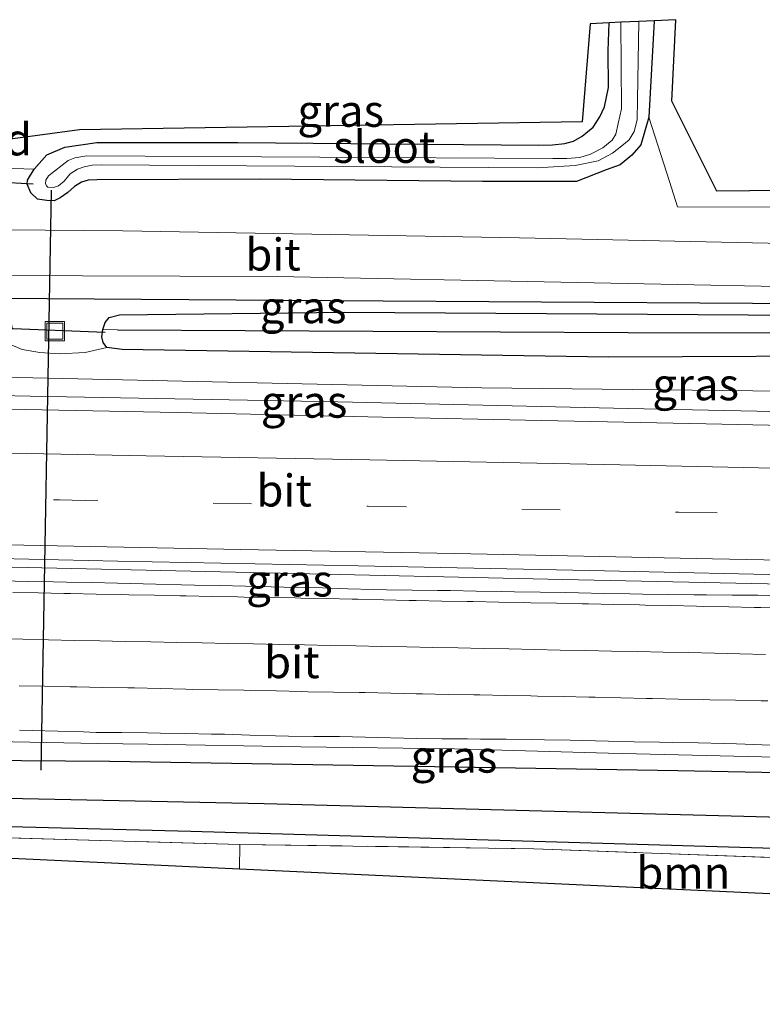
# Model space of a CAD drawing. Units: metres. Extents: x 170331 to 180000, y 381248 to 387501.
# Drawn here: x 175144 to 175202, y 381596 to 381673 of the extents above; entities that cross this region are included whole.
import ezdxf
from ezdxf.enums import TextEntityAlignment as Align

# ---------------------------------------------------------------- set-up
doc = ezdxf.new("R2010")
doc.units = ezdxf.units.M
doc.linetypes.add('IE-TERREINAFSCHEIDING', pattern=[10, 8, -2])
doc.linetypes.add('VW-3-9_STREEP', pattern=[12, 3, -9])
doc.layers.get('0').update_dxf_attribs({"lineweight": 25})
for name, color, linetype, lineweight in [('B-ME-BV-GELEIDECONSTRUCTIE-GELEIDERAIL-L-B1', 213, 'BV-GELEIDERAIL', 18), ('B-ME-GR-BOMENRIJ-L-B1', 10, 'Continuous', 25), ('B-ME-GR-BOOM-GV-B6', 93, 'Continuous', 18), ('B-ME-GW-INSTEEKWATERGANG-L-B1', 10, 'Continuous', 25), ('B-ME-GW-KRUINLIJN-L-B1', 93, 'Continuous', 18), ('B-ME-GW-TEENLIJN-L-B1', 93, 'Continuous', 18), ('B-ME-GW-WATERGANG-GREPPEL-L-B1', 10, 'Continuous', 25), ('B-ME-IE-GRASLAND-GV-B6', 93, 'Continuous', 18), ('B-ME-IE-GRONDWERKLIJN-GROND_INGERICHT-GV-B6', 253, 'Continuous', 18), ('B-ME-IE-HULPGEOMETRIE-L-B1', 53, 'Continuous', 18), ('B-ME-IE-INRICHTINGSELEMENT-S-B1', 253, 'Continuous', 18), ('B-ME-IE-TERREINAFSCHEIDING-RASTERHEKWERK-L-B1', 8, 'IE-TERREINAFSCHEIDING', 18), ('B-ME-KG-KADASTRAAL-OPNAMEDTMGRENS-L-B1', 10, 'Continuous', 25), ('B-ME-KW-DUIKER-L-B1', 10, 'Continuous', 25), ('B-ME-OG-WATER-GV-B6', 153, 'Continuous', 18), ('B-ME-VH-VERH_SOORT-BITUMEN-GV-B6', 8, 'IE-TERREINAFSCHEIDING-NATUURLIJK-HOUTWAL', 18), ('B-ME-VW-MARKERING-39STREEP-015-L-B1', 255, 'VW-3-9_STREEP', 18), ('B-ME-VW-MARKERING-STREEP-015-L-B1', 7, 'Continuous', 18)]:
    doc.layers.add(name, color=color, linetype=linetype, lineweight=lineweight)
doc.styles.add('NLCS-ISO', font='NLCS-ISO.TTF')
doc.linetypes.add('BV-GELEIDERAIL', pattern='A,10,-3,[108,NLCS.SHX,S=1,R=0,X=0,Y=0],-3', length=16)
doc.linetypes.add('IE-TERREINAFSCHEIDING-NATUURLIJK-HOUTWAL', pattern='A,7,-1.5,[67,NLCS.SHX,S=0.75,R=45,X=0,Y=0],-1.5,7,-1.5,[70,NLCS.SHX,S=0.75,R=0,X=0,Y=0],-1.5', length=20)

# ---------------------------------------------------------------- blocks, each defined once
blk = doc.blocks.new('put')
for p, q in [((0.75, 0.75), (-0.75, 0.75)), ((-0.75, 0.75), (-0.75, -0.75)), ((0.75, -0.75), (0.75, 0.75)), ((-0.75, -0.75), (0.75, -0.75))]:
    blk.add_line(p, q)
blk.add_lwpolyline([(-0.625, 0.625), (0.625, 0.625), (0.625, -0.625), (-0.625, -0.625)], close=True)

msp = doc.modelspace()

# ---------------------------------------------------------------- linework, layer by layer
at = {"layer": 'B-ME-BV-GELEIDECONSTRUCTIE-GELEIDERAIL-L-B1'}
for points in [[(175330.578, 381639.11, 25.6), (175307.925, 381639.627, 25.368), (175283.935, 381640.339, 25.05), (175259.943, 381640.942, 24.765), (175237.318, 381641.444, 24.555), (175214.621, 381641.9, 24.377), (175191.987, 381642.382, 24.206), (175169.311, 381642.895, 24.035), (175145.303, 381643.341, 23.898), (175121.301, 381643.849, 23.737), (175097.288, 381644.281, 23.696), (175073.311, 381644.71, 23.673), (175050.67, 381645.178, 23.664), (175029.359, 381645.58, 23.627), (175004.02, 381646.089, 23.622), (174983.036, 381646.557, 23.627)], [(175347.167, 381625.303, 26.166), (175309.75, 381626.226, 25.662), (175248.318, 381627.712, 24.812), (175186.895, 381629.014, 24.412), (175140.36, 381630.047, 24.212), (175094.971, 381630.996, 24.087), (175032.312, 381632.09, 23.912), (174983.928, 381633.052, 23.837)], [(175082.636, 381617.561, 23.703), (175094.564, 381617.293, 23.712), (175106.58, 381617.018, 23.74), (175118.577, 381616.823, 23.772), (175130.609, 381616.568, 23.804), (175142.591, 381616.352, 23.856), (175150.568, 381616.209, 23.9), (175154.482, 381616.156, 23.927), (175166.416, 381615.925, 24.04), (175178.42, 381615.781, 24.138), (175190.448, 381615.432, 24.161), (175202.426, 381615.166, 24.24), (175214.413, 381614.95, 24.331), (175226.433, 381614.708, 24.443), (175238.395, 381614.462, 24.519), (175250.414, 381614.256, 24.635), (175262.366, 381613.944, 24.75), (175266.38, 381613.835, 24.773), (175280.499, 381613.8, 24.149), (175301.773, 381613.319, 24.468), (175325.707, 381612.736, 24.759), (175345.706, 381612.285, 25.148), (175353.697, 381612.0435, 25.2151)]]:
    msp.add_polyline3d(points, dxfattribs=at)
at = {"layer": 'B-ME-GR-BOMENRIJ-L-B1'}
msp.add_polyline3d([(175067.331, 381652.087, 21.84), (175090.835, 381651.381, 21.84), (175128.138, 381651.092, 21.79), (175168.734, 381650.808, 21.79), (175201.707, 381650.59, 22.09), (175234.738, 381650.208, 22.09), (175244.377, 381650.117, 22.09), (175286.066, 381650.495, 22.09), (175311.676, 381650.271, 22.19), (175349.701, 381650.458, 22.24)], dxfattribs=at)
at = {"layer": 'B-ME-GR-BOOM-GV-B6'}
msp.add_polyline3d([(175161.634, 381606.388, 22.642), (175161.658, 381608.312, 22.614), (175184.628, 381607.978, 22.614), (175215.144, 381606.858, 22.714), (175230.487, 381606.099, 23.012), (175230.444, 381603.182, 23.012), (175161.634, 381606.388, 22.642)], dxfattribs=at)
at = {"layer": 'B-ME-GW-INSTEEKWATERGANG-L-B1'}
for points in [[(175194.014, 381672.664, 21.665), (175193.594, 381665.133, 21.665), (175192.974, 381662.967, 21.665), (175192.278, 381662.169, 21.615), (175191.354, 381661.405, 21.64), (175190.282, 381661.024, 21.64), (175187.95, 381660.116, 21.64), (175180.603, 381660.091, 21.565), (175163.22, 381660.275, 21.59), (175150.51, 381660.239, 21.59), (175149.817, 381660.201, 21.615), (175149.292, 381660.045, 21.64), (175148.755, 381659.713, 21.64), (175148.225, 381659.257, 21.64), (175147.645, 381658.822, 21.64), (175147.168, 381658.591, 21.64), (175146.603, 381658.615, 21.64), (175145.868, 381658.723, 21.64), (175145.338, 381659.222, 21.64), (175145.069, 381659.896, 21.64), (175145.093, 381660.213, 21.64), (175145.615, 381661.06, 21.54), (175146.601, 381662.19, 21.315), (175148.007, 381662.777, 21.39), (175150.495, 381663.16, 21.39), (175161.52, 381663.144, 21.39), (175185.007, 381662.935, 21.39), (175186.089, 381662.961, 21.49), (175187.052, 381663.067, 21.49), (175187.722, 381663.266, 21.49), (175188.405, 381663.658, 21.54), (175189.252, 381664.338, 21.54), (175189.79, 381665.148, 21.54), (175190.131, 381665.937, 21.418), (175190.455, 381667.453, 21.419), (175190.436, 381670.322, 21.515), (175190.512, 381672.498, 21.515)], [(175350.167, 381646.17, 22.672), (175324.354, 381646.516, 22.522), (175255.431, 381646.18, 22.322), (175213.544, 381646.471, 22.222), (175190.442, 381646.386, 22.272), (175152.47, 381646.973, 21.872), (175151.278, 381647.131, 21.872), (175150.988, 381647.524, 21.872), (175150.879, 381647.957, 21.872), (175150.958, 381648.553, 21.872), (175151.157, 381649.087, 21.872), (175151.468, 381649.471, 21.872), (175152.262, 381649.678, 21.872), (175169.834, 381649.887, 21.672), (175225.024, 381649.518, 21.922), (175350.258, 381650.04, 22.472)], [(175095.715, 381611.062, 22.806), (175049.802, 381612.777, 22.539), (175048.951, 381612.794, 22.539), (175048.277, 381613.028, 22.564), (175047.907, 381613.331, 22.564), (175047.578, 381613.863, 22.564), (175047.463, 381614.493, 22.564), (175047.38, 381615.237, 22.564), (175047.492, 381615.827, 22.564), (175047.803, 381616.288, 22.564), (175048.69, 381616.453, 22.764), (175051.046, 381616.833, 22.789), (175080.755, 381616.025, 22.764), (175113.543, 381615.106, 22.789), (175151.516, 381614.819, 22.989), (175195.861, 381614.085, 23.289), (175247.075, 381613.075, 23.789), (175277.823, 381612.224, 23.84), (175285.943, 381611.854, 23.89), (175291.926, 381609.624, 23.14)], [(175367.66, 381598.865, 23.509), (175337.526, 381601.882, 23.014), (175306.903, 381603.574, 22.739), (175258.54, 381605.756, 22.939), (175210.558, 381607.795, 22.814), (175157.839, 381609.33, 22.614), (175117.433, 381610.373, 22.689), (175100.49, 381610.884, 22.664)]]:
    msp.add_polyline3d(points, dxfattribs=at)
at = {"layer": 'B-ME-GW-KRUINLIJN-L-B1'}
msp.add_polyline3d([(175327.331, 381639.78, 24.701), (175309.072, 381641.321, 24.447), (175253.839, 381642.561, 23.622), (175211.125, 381643.638, 23.322), (175180.551, 381643.98, 23.147), (175143.164, 381644.825, 22.797), (175110.287, 381645.867, 22.572), (175072.537, 381646.579, 22.597)], dxfattribs=at)
at = {"layer": 'B-ME-GW-TEENLIJN-L-B1'}
msp.add_polyline3d([(175143.621, 381647.425, 22.247), (175144.658, 381646.97, 22.271), (175146.057, 381646.743, 22.271), (175147.572, 381646.649, 22.271), (175149.597, 381646.748, 22.271), (175151.278, 381647.131, 21.872)], dxfattribs=at)
at = {"layer": 'B-ME-GW-WATERGANG-GREPPEL-L-B1'}
for points in [[(175152.106, 381648.521, 21.097), (175191.999, 381648.306, 21.397), (175226.787, 381648.22, 21.447), (175257.351, 381647.737, 21.472), (175291.053, 381648.049, 21.472), (175333.503, 381647.947, 21.472), (175350.39, 381647.994, 21.472)], [(175116.994, 381612.461, 21.189), (175163.575, 381611.502, 20.989), (175204.95, 381610.413, 21.039), (175248.022, 381608.342, 21.039), (175299.816, 381606.067, 21.039), (175329.201, 381604.472, 21.139), (175332.74, 381604.192, 21.139), (175367.734, 381601.499, 21.214)]]:
    msp.add_polyline3d(points, dxfattribs=at)
at = {"layer": 'B-ME-IE-GRASLAND-GV-B6'}
for points in [[(175194.014, 381672.664, 21.665), (175193.594, 381665.133, 21.665), (175192.974, 381662.967, 21.665), (175192.278, 381662.169, 21.615), (175191.354, 381661.405, 21.64), (175190.282, 381661.024, 21.64), (175187.95, 381660.116, 21.64), (175180.603, 381660.091, 21.565), (175163.22, 381660.275, 21.59), (175150.51, 381660.239, 21.59), (175149.817, 381660.201, 21.615), (175149.292, 381660.045, 21.64), (175148.755, 381659.713, 21.64), (175148.225, 381659.257, 21.64), (175147.645, 381658.822, 21.64), (175147.168, 381658.591, 21.64), (175146.603, 381658.615, 21.64), (175145.868, 381658.723, 21.64), (175145.338, 381659.222, 21.64), (175145.069, 381659.896, 21.64), (175145.093, 381660.213, 21.64), (175145.615, 381661.06, 21.54), (175146.601, 381662.19, 21.315), (175148.007, 381662.777, 21.39), (175150.495, 381663.16, 21.39), (175161.52, 381663.144, 21.39), (175185.007, 381662.935, 21.39), (175186.089, 381662.961, 21.49), (175187.052, 381663.067, 21.49), (175187.722, 381663.266, 21.49), (175188.405, 381663.658, 21.54), (175189.252, 381664.338, 21.54), (175189.79, 381665.148, 21.54), (175190.131, 381665.937, 21.418), (175190.455, 381667.453, 21.419), (175190.436, 381670.322, 21.515), (175190.512, 381672.498, 21.515), (175191.416, 381672.541, 20.74), (175191.463, 381665.769, 20.74), (175191.221, 381664.636, 20.74), (175191.035, 381663.8, 20.74), (175190.752, 381663.326, 20.74), (175190.019, 381662.743, 20.74), (175189.061, 381662.229, 20.74), (175188.21, 381661.973, 20.74), (175187.197, 381661.906, 20.74), (175186.099, 381661.899, 20.74), (175149.727, 381662.102, 20.74), (175148.778, 381661.96, 20.74), (175148.266, 381661.732, 20.74), (175146.727, 381660.536, 20.74), (175146.507, 381660.198, 20.74), (175146.489, 381659.951, 20.74), (175146.564, 381659.769, 20.74), (175146.662, 381659.655, 20.74), (175147.102, 381659.623, 20.74), (175147.501, 381659.753, 20.74), (175147.936, 381660.128, 20.74), (175148.421, 381660.712, 20.74), (175148.979, 381661.078, 20.74), (175149.505, 381661.251, 20.74), (175150.134, 381661.382, 20.74), (175150.843, 381661.4, 20.74), (175184.877, 381661.175, 20.74), (175187.863, 381661.344, 20.74), (175189.66, 381661.707, 20.74), (175190.766, 381662.316, 20.74), (175191.498, 381662.881, 20.74), (175192.064, 381663.353, 20.74), (175192.449, 381664.015, 20.74), (175192.693, 381664.917, 20.74), (175192.72, 381666.49, 20.74), (175192.813, 381672.607, 20.712), (175194.014, 381672.664, 21.665)], [(175136.665, 381661.365, 21.44), (175145.615, 381661.06, 21.54), (175145.093, 381660.213, 21.64), (175145.069, 381659.896, 21.64), (175145.338, 381659.222, 21.64), (175145.868, 381658.723, 21.64), (175146.603, 381658.615, 21.64), (175147.168, 381658.591, 21.64), (175147.645, 381658.822, 21.64), (175148.225, 381659.257, 21.64), (175148.755, 381659.713, 21.64), (175149.292, 381660.045, 21.64), (175149.817, 381660.201, 21.615), (175150.51, 381660.239, 21.59), (175163.22, 381660.275, 21.59), (175180.603, 381660.091, 21.565), (175187.95, 381660.116, 21.64), (175190.282, 381661.024, 21.64), (175191.354, 381661.405, 21.64), (175192.278, 381662.169, 21.615), (175192.974, 381662.967, 21.665), (175193.594, 381665.133, 21.665), (175195.223, 381660.111, 22.04), (175195.856, 381658.135, 22.115), (175237.181, 381657.999, 22.104)], [(175347.404, 381655.378, 22.36), (175297.252, 381654.963, 22.385), (175250.653, 381654.566, 22.385), (175216.272, 381654.994, 22.21), (175183.511, 381655.708, 22.01), (175152.538, 381656.24, 21.61), (175104.046, 381656.667, 21.685), (175093.596, 381656.685, 21.715), (175091.072, 381657.487, 21.715), (175089.91, 381658.05, 21.715), (175088.684, 381658.937, 21.715), (175087.587, 381659.903, 21.715), (175087.075, 381660.401, 21.715), (175086.008, 381661.771, 21.715)], [(175083.011, 381653.269, 21.81), (175111.997, 381652.985, 21.81), (175149.386, 381652.741, 21.835), (175164.584, 381652.687, 21.885), (175211.489, 381651.742, 21.885), (175258.529, 381651.245, 21.885), (175292.149, 381651.508, 21.91), (175347.782, 381651.899, 22.385), (175350.258, 381650.04, 22.472)], [(175350.258, 381650.04, 22.472), (175225.024, 381649.518, 21.922), (175169.834, 381649.887, 21.672), (175152.262, 381649.678, 21.872), (175151.468, 381649.471, 21.872), (175151.157, 381649.087, 21.872), (175150.958, 381648.553, 21.872), (175150.879, 381647.957, 21.872), (175150.988, 381647.524, 21.872), (175151.278, 381647.131, 21.872), (175149.597, 381646.748, 22.271), (175147.572, 381646.649, 22.271), (175146.057, 381646.743, 22.271), (175144.658, 381646.97, 22.271), (175143.621, 381647.425, 22.247), (175143.879, 381648.705, 22.122), (175143.714, 381649.574, 22.072), (175143.272, 381649.843, 21.972), (175142.839, 381649.829, 21.872), (175139.737, 381649.848, 21.847), (175082.205, 381650.453, 21.872)], [(175350.39, 381647.994, 21.472), (175333.503, 381647.947, 21.472), (175291.053, 381648.049, 21.472), (175257.351, 381647.737, 21.472), (175226.787, 381648.22, 21.447), (175191.999, 381648.306, 21.397), (175152.106, 381648.521, 21.097), (175150.958, 381648.553, 21.872), (175151.157, 381649.087, 21.872), (175151.468, 381649.471, 21.872), (175152.262, 381649.678, 21.872), (175169.834, 381649.887, 21.672), (175225.024, 381649.518, 21.922), (175350.258, 381650.04, 22.472), (175350.39, 381647.994, 21.472)], [(175350.167, 381646.17, 22.672), (175324.354, 381646.516, 22.522), (175255.431, 381646.18, 22.322), (175213.544, 381646.471, 22.222), (175190.442, 381646.386, 22.272), (175152.47, 381646.973, 21.872), (175151.278, 381647.131, 21.872), (175150.988, 381647.524, 21.872), (175150.879, 381647.957, 21.872), (175150.958, 381648.553, 21.872), (175152.106, 381648.521, 21.097), (175191.999, 381648.306, 21.397), (175226.787, 381648.22, 21.447), (175257.351, 381647.737, 21.472), (175291.053, 381648.049, 21.472), (175333.503, 381647.947, 21.472), (175350.39, 381647.994, 21.472), (175350.167, 381646.17, 22.672)], [(175086.503, 381647.308, 22.366), (175115.826, 381646.932, 22.313), (175142.339, 381646.549, 22.257), (175143.039, 381646.922, 22.222), (175143.621, 381647.425, 22.247), (175144.658, 381646.97, 22.271), (175146.057, 381646.743, 22.271), (175147.572, 381646.649, 22.271), (175149.597, 381646.748, 22.271), (175151.278, 381647.131, 21.872), (175152.47, 381646.973, 21.872), (175190.442, 381646.386, 22.272), (175213.544, 381646.471, 22.222), (175255.431, 381646.18, 22.322), (175324.354, 381646.516, 22.522)], [(175072.537, 381646.579, 22.597), (175110.287, 381645.867, 22.572), (175143.164, 381644.825, 22.797), (175180.551, 381643.98, 23.147), (175211.125, 381643.638, 23.322), (175253.839, 381642.561, 23.622), (175309.072, 381641.321, 24.447)], [(175309.072, 381641.321, 24.447), (175253.839, 381642.561, 23.622), (175211.125, 381643.638, 23.322), (175180.551, 381643.98, 23.147), (175143.164, 381644.825, 22.797), (175110.287, 381645.867, 22.572), (175072.537, 381646.579, 22.597)], [(175287.772, 381639.202, 24.489), (175269.742, 381639.626, 24.266), (175251.419, 381640.06, 24.049), (175232.001, 381640.463, 23.882), (175216.327, 381640.788, 23.769), (175198.088, 381641.166, 23.629), (175185.234, 381641.431, 23.53), (175172.801, 381641.698, 23.437), (175156.773, 381642.054, 23.334), (175144.891, 381642.279, 23.264), (175131.27, 381642.522, 23.179), (175128.044, 381642.801, 23.115), (175110.807, 381643.173, 23.038), (175098.915, 381643.353, 23.013), (175086.394, 381643.654, 22.992)], [(175068.898, 381632.137, 23.326), (175094.486, 381631.663, 23.357), (175113.554, 381631.269, 23.407), (175133.572, 381630.858, 23.494), (175152.128, 381630.437, 23.597), (175170.896, 381630.073, 23.717), (175188.963, 381629.716, 23.853), (175207.645, 381629.293, 23.989), (175225.171, 381628.896, 24.132), (175241.814, 381628.527, 24.262), (175258.904, 381628.195, 24.421), (175277.503, 381627.662, 24.661), (175296.291, 381627.255, 24.876)], [(175203.108, 381627.751, 23.836), (175202.108, 381627.786, 23.825), (175200.108, 381627.794, 23.824), (175198.108, 381627.801, 23.824), (175197.107, 381627.805, 23.823), (175195.107, 381627.837, 23.804), (175193.107, 381627.869, 23.785), (175192.108, 381627.885, 23.775), (175190.108, 381627.924, 23.764), (175188.108, 381627.963, 23.752), (175187.108, 381627.983, 23.747), (175185.109, 381628.017, 23.734), (175183.109, 381628.052, 23.722), (175182.109, 381628.069, 23.716), (175180.109, 381628.104, 23.702), (175178.11, 381628.138, 23.688), (175177.11, 381628.155, 23.681), (175175.11, 381628.184, 23.673), (175173.11, 381628.213, 23.666), (175172.11, 381628.228, 23.662), (175170.111, 381628.288, 23.642), (175168.112, 381628.349, 23.622), (175167.112, 381628.379, 23.612), (175165.113, 381628.423, 23.609), (175163.113, 381628.466, 23.605), (175162.114, 381628.488, 23.604), (175160.114, 381628.529, 23.589), (175158.115, 381628.57, 23.575), (175157.115, 381628.591, 23.568), (175155.116, 381628.649, 23.554), (175153.116, 381628.707, 23.54), (175152.117, 381628.736, 23.532), (175150.117, 381628.772, 23.52), (175148.117, 381628.808, 23.507), (175147.118, 381628.826, 23.501), (175145.118, 381628.86, 23.494), (175143.118, 381628.894, 23.487)], [(175144.459, 381617.229, 23.202), (175145.459, 381617.214, 23.207), (175147.458, 381617.156, 23.209), (175149.457, 381617.098, 23.211), (175150.458, 381617.068, 23.212), (175152.458, 381617.044, 23.222), (175154.458, 381617.019, 23.232), (175155.457, 381617.007, 23.237), (175157.457, 381616.97, 23.253), (175159.457, 381616.933, 23.268), (175160.456, 381616.914, 23.276), (175162.455, 381616.856, 23.287), (175164.455, 381616.798, 23.298), (175165.454, 381616.769, 23.303), (175167.454, 381616.753, 23.317), (175169.454, 381616.736, 23.332), (175170.454, 381616.728, 23.339), (175172.453, 381616.67, 23.35), (175174.452, 381616.613, 23.361), (175175.451, 381616.584, 23.366), (175177.451, 381616.569, 23.383), (175179.451, 381616.553, 23.399), (175180.452, 381616.545, 23.407), (175182.452, 381616.525, 23.425), (175184.452, 381616.506, 23.443), (175185.452, 381616.496, 23.452), (175187.452, 381616.447, 23.462), (175189.451, 381616.398, 23.472), (175190.451, 381616.373, 23.476), (175192.451, 381616.337, 23.488), (175194.45, 381616.3, 23.5), (175195.449, 381616.282, 23.506), (175197.449, 381616.242, 23.517), (175199.449, 381616.202, 23.529), (175200.449, 381616.182, 23.535), (175202.447, 381616.101, 23.539), (175204.445, 381616.02, 23.544)], [(175080.755, 381616.025, 22.764), (175113.543, 381615.106, 22.789), (175151.516, 381614.819, 22.989), (175195.861, 381614.085, 23.289), (175247.075, 381613.075, 23.789), (175277.823, 381612.224, 23.84), (175285.943, 381611.854, 23.89), (175291.926, 381609.624, 23.14), (175320.64, 381607.964, 23.19), (175347.296, 381606.285, 23.215), (175369.67, 381604.351, 23.19), (175367.734, 381601.499, 21.214)], [(175285.943, 381611.854, 23.89), (175277.823, 381612.224, 23.84), (175247.075, 381613.075, 23.789), (175195.861, 381614.085, 23.289), (175151.516, 381614.819, 22.989), (175113.543, 381615.106, 22.789), (175080.755, 381616.025, 22.764)], [(175367.734, 381601.499, 21.214), (175332.74, 381604.192, 21.139), (175329.201, 381604.472, 21.139), (175299.816, 381606.067, 21.039), (175248.022, 381608.342, 21.039), (175204.95, 381610.413, 21.039), (175163.575, 381611.502, 20.989), (175116.994, 381612.461, 21.189), (175116.888, 381612.564, 21.189), (175085.657, 381613.648, 21.189)], [(175367.66, 381598.865, 23.509), (175337.526, 381601.882, 23.014), (175306.903, 381603.574, 22.739), (175258.54, 381605.756, 22.939), (175210.558, 381607.795, 22.814), (175157.839, 381609.33, 22.614), (175117.433, 381610.373, 22.689), (175100.49, 381610.884, 22.664), (175100.106, 381610.836, 22.664), (175099.827, 381610.666, 22.664), (175099.744, 381610.311, 22.664), (175098.182, 381610.338, 22.262), (175098.113, 381612.722, 21.289), (175099.252, 381612.684, 21.189), (175116.976, 381612.215, 21.189), (175116.994, 381612.461, 21.189), (175163.575, 381611.502, 20.989), (175204.95, 381610.413, 21.039), (175248.022, 381608.342, 21.039), (175299.816, 381606.067, 21.039), (175329.201, 381604.472, 21.139), (175332.74, 381604.192, 21.139), (175367.734, 381601.499, 21.214), (175367.66, 381598.865, 23.509)], [(175367.656, 381598.331, 23.603), (175355.557, 381599.468, 23.496), (175336.707, 381601.239, 23.039), (175291.953, 381603.616, 22.989), (175258.62, 381604.967, 22.964), (175235.093, 381605.871, 22.939), (175230.487, 381606.099, 23.012), (175215.144, 381606.858, 22.714), (175184.628, 381607.978, 22.614), (175161.658, 381608.312, 22.614), (175118.915, 381609.526, 22.764), (175100.982, 381610.26, 22.786), (175099.744, 381610.311, 22.664), (175099.827, 381610.666, 22.664), (175100.106, 381610.836, 22.664), (175100.49, 381610.884, 22.664), (175117.433, 381610.373, 22.689), (175157.839, 381609.33, 22.614), (175210.558, 381607.795, 22.814), (175258.54, 381605.756, 22.939), (175306.903, 381603.574, 22.739), (175337.526, 381601.882, 23.014), (175367.66, 381598.865, 23.509), (175367.656, 381598.331, 23.603)]]:
    msp.add_polyline3d(points, dxfattribs=at)
at = {"layer": 'B-ME-IE-GRONDWERKLIJN-GROND_INGERICHT-GV-B6'}
for points in [[(175190.512, 381672.498, 21.515), (175190.436, 381670.322, 21.515), (175190.455, 381667.453, 21.419), (175190.131, 381665.937, 21.418), (175189.79, 381665.148, 21.54), (175189.252, 381664.338, 21.54), (175188.405, 381663.658, 21.54), (175187.722, 381663.266, 21.49), (175187.052, 381663.067, 21.49), (175186.089, 381662.961, 21.49), (175185.007, 381662.935, 21.39), (175161.52, 381663.144, 21.39), (175150.495, 381663.16, 21.39), (175148.007, 381662.777, 21.39), (175146.601, 381662.19, 21.315), (175145.615, 381661.06, 21.54), (175136.665, 381661.365, 21.44)], [(175137.35, 381662.546, 21.392), (175149.152, 381664.14, 21.392), (175188.387, 381664.777, 21.792), (175189.025, 381672.427, 21.792), (175190.512, 381672.498, 21.515)], [(175347.667, 381660.85, 22.117), (175347.199, 381658.237, 22.34), (175293.239, 381657.771, 22.34), (175237.181, 381657.999, 22.104), (175195.856, 381658.135, 22.115), (175195.223, 381660.111, 22.04), (175193.594, 381665.133, 21.665), (175194.014, 381672.664, 21.665), (175195.723, 381672.745, 21.792), (175195.404, 381666.371, 21.792), (175198.913, 381659.359, 22.067), (175347.667, 381660.85, 22.117)], [(175101.012, 381608.128, 22.782), (175100.982, 381610.26, 22.786), (175118.915, 381609.526, 22.764), (175161.658, 381608.312, 22.614), (175161.634, 381606.388, 22.642), (175133.801, 381607.685, 22.567), (175101.012, 381608.128, 22.782)]]:
    msp.add_polyline3d(points, dxfattribs=at)
at = {"layer": 'B-ME-IE-HULPGEOMETRIE-L-B1'}
msp.add_line((175152.106, 381648.521, 21.097), (175150.958, 381648.553, 21.872), dxfattribs=at)
at = {"layer": 'B-ME-IE-TERREINAFSCHEIDING-RASTERHEKWERK-L-B1'}
msp.add_line((175161.634, 381606.388, 22.642), (175161.658, 381608.312, 22.614), dxfattribs=at)
for points in [[(175161.658, 381608.312, 22.614), (175118.915, 381609.526, 22.764), (175100.982, 381610.26, 22.786), (175099.744, 381610.311, 22.664), (175098.182, 381610.338, 22.262), (175096.975, 381610.341, 22.756), (175083.754, 381610.759, 22.814), (175049.599, 381611.894, 22.764), (175043.136, 381612.047, 22.714)], [(175161.658, 381608.312, 22.614), (175184.628, 381607.978, 22.614), (175215.144, 381606.858, 22.714), (175230.487, 381606.099, 23.012), (175235.093, 381605.871, 22.939), (175258.62, 381604.967, 22.964), (175291.953, 381603.616, 22.989), (175336.707, 381601.239, 23.039), (175355.557, 381599.468, 23.496), (175367.656, 381598.331, 23.603)]]:
    msp.add_polyline3d(points, dxfattribs=at)
at = {"layer": 'B-ME-KG-KADASTRAAL-OPNAMEDTMGRENS-L-B1'}
for points in [[(175347.667, 381660.85, 22.117), (175198.913, 381659.359, 22.067), (175195.404, 381666.371, 21.792), (175195.723, 381672.745, 21.792), (175194.014, 381672.664, 21.665), (175192.813, 381672.607, 20.712), (175191.416, 381672.541, 20.74), (175190.512, 381672.498, 21.515), (175189.025, 381672.427, 21.792), (175188.387, 381664.777, 21.792), (175149.152, 381664.14, 21.392), (175137.35, 381662.546, 21.392), (175088.925, 381663.743, 21.565), (175088.18, 381663.762, 20.99), (175087.277, 381663.784, 21.661), (175084.697, 381663.848, 21.715), (175079.566, 381663.974, 21.789), (175078.014, 381664.013, 21.938), (175059.924, 381664.46, 22.242), (174997.026, 381665.74, 22.736), (174989.017, 381665.903, 22.878), (174983.137, 381666.023, 22.497)], [(175367.854, 381595.821, 23.342), (175364.894, 381596.178, 23.342), (175352.753, 381596.867, 23.397), (175291.847, 381600.321, 22.692), (175230.444, 381603.182, 23.012), (175161.634, 381606.388, 22.642), (175133.801, 381607.685, 22.567), (175101.012, 381608.128, 22.782), (175099.746, 381608.145, 22.794), (175098.164, 381608.166, 22.362), (175096.997, 381608.182, 22.773), (174990.708, 381609.617, 22.342)]]:
    msp.add_polyline3d(points, dxfattribs=at)
at = {"layer": 'B-ME-KW-DUIKER-L-B1'}
for p, q in [((175136.718, 381660.405, 21.54), (175145.531, 381659.915, 21.54)), ((175146.928, 381659.433, 21.322), (175146.119, 381614.105, 22.765)), ((175143.302, 381648.657, 22.022), (175151.155, 381648.344, 21.897))]:
    msp.add_line(p, q, dxfattribs=at)
at = {"layer": 'B-ME-OG-WATER-GV-B6'}
msp.add_polyline3d([(175192.813, 381672.607, 20.712), (175192.72, 381666.49, 20.74), (175192.693, 381664.917, 20.74), (175192.449, 381664.015, 20.74), (175192.064, 381663.353, 20.74), (175191.498, 381662.881, 20.74), (175190.766, 381662.316, 20.74), (175189.66, 381661.707, 20.74), (175187.863, 381661.344, 20.74), (175184.877, 381661.175, 20.74), (175150.843, 381661.4, 20.74), (175150.134, 381661.382, 20.74), (175149.505, 381661.251, 20.74), (175148.979, 381661.078, 20.74), (175148.421, 381660.712, 20.74), (175147.936, 381660.128, 20.74), (175147.501, 381659.753, 20.74), (175147.102, 381659.623, 20.74), (175146.662, 381659.655, 20.74), (175146.564, 381659.769, 20.74), (175146.489, 381659.951, 20.74), (175146.507, 381660.198, 20.74), (175146.727, 381660.536, 20.74), (175148.266, 381661.732, 20.74), (175148.778, 381661.96, 20.74), (175149.727, 381662.102, 20.74), (175186.099, 381661.899, 20.74), (175187.197, 381661.906, 20.74), (175188.21, 381661.973, 20.74), (175189.061, 381662.229, 20.74), (175190.019, 381662.743, 20.74), (175190.752, 381663.326, 20.74), (175191.035, 381663.8, 20.74), (175191.221, 381664.636, 20.74), (175191.463, 381665.769, 20.74), (175191.416, 381672.541, 20.74), (175192.813, 381672.607, 20.712)], dxfattribs=at)
at = {"layer": 'B-ME-VH-VERH_SOORT-BITUMEN-GV-B6'}
for points in [[(175086.008, 381661.771, 21.715), (175087.075, 381660.401, 21.715), (175087.587, 381659.903, 21.715), (175088.684, 381658.937, 21.715), (175089.91, 381658.05, 21.715), (175091.072, 381657.487, 21.715), (175093.596, 381656.685, 21.715), (175104.046, 381656.667, 21.685), (175152.538, 381656.24, 21.61), (175183.511, 381655.708, 22.01), (175216.272, 381654.994, 22.21), (175250.653, 381654.566, 22.385), (175297.252, 381654.963, 22.385), (175347.404, 381655.378, 22.36), (175347.782, 381651.899, 22.385)], [(175347.782, 381651.899, 22.385), (175292.149, 381651.508, 21.91), (175258.529, 381651.245, 21.885), (175211.489, 381651.742, 21.885), (175164.584, 381652.687, 21.885), (175149.386, 381652.741, 21.835), (175111.997, 381652.985, 21.81), (175083.011, 381653.269, 21.81)], [(175086.394, 381643.654, 22.992), (175098.915, 381643.353, 23.013), (175110.807, 381643.173, 23.038), (175128.044, 381642.801, 23.115), (175131.27, 381642.522, 23.179), (175144.891, 381642.279, 23.264), (175156.773, 381642.054, 23.334), (175172.801, 381641.698, 23.437), (175185.234, 381641.431, 23.53), (175198.088, 381641.166, 23.629), (175216.327, 381640.788, 23.769), (175232.001, 381640.463, 23.882), (175251.419, 381640.06, 24.049), (175269.742, 381639.626, 24.266), (175287.772, 381639.202, 24.489), (175304.742, 381638.744, 24.683), (175313.528, 381638.5, 24.812), (175322.389, 381638.289, 24.942), (175333.136, 381638.089, 25.106), (175344.189, 381637.708, 25.25), (175346.826, 381637.6374, 25.2879)], [(175346.826, 381637.6374, 25.2879), (175347.3311, 381625.9494, 25.5879), (175343.761, 381626.037, 25.534), (175327.603, 381626.522, 25.317), (175321.652, 381626.697, 25.224), (175312.549, 381626.853, 25.106), (175296.291, 381627.255, 24.876), (175277.503, 381627.662, 24.661), (175258.904, 381628.195, 24.421), (175241.814, 381628.527, 24.262), (175225.171, 381628.896, 24.132), (175207.645, 381629.293, 23.989), (175188.963, 381629.716, 23.853), (175170.896, 381630.073, 23.717), (175152.128, 381630.437, 23.597), (175133.572, 381630.858, 23.494), (175113.554, 381631.269, 23.407), (175094.486, 381631.663, 23.357), (175068.898, 381632.137, 23.326)], [(175143.118, 381628.894, 23.487), (175145.118, 381628.86, 23.494), (175147.118, 381628.826, 23.501), (175148.117, 381628.808, 23.507), (175150.117, 381628.772, 23.52), (175152.117, 381628.736, 23.532), (175153.116, 381628.707, 23.54), (175155.116, 381628.649, 23.554), (175157.115, 381628.591, 23.568), (175158.115, 381628.57, 23.575), (175160.114, 381628.529, 23.589), (175162.114, 381628.488, 23.604), (175163.113, 381628.466, 23.605), (175165.113, 381628.423, 23.609), (175167.112, 381628.379, 23.612), (175168.112, 381628.349, 23.622), (175170.111, 381628.288, 23.642), (175172.11, 381628.228, 23.662), (175173.11, 381628.213, 23.666), (175175.11, 381628.184, 23.673), (175177.11, 381628.155, 23.681), (175178.11, 381628.138, 23.688), (175180.109, 381628.104, 23.702), (175182.109, 381628.069, 23.716), (175183.109, 381628.052, 23.722), (175185.109, 381628.017, 23.734), (175187.108, 381627.983, 23.747), (175188.108, 381627.963, 23.752), (175190.108, 381627.924, 23.764), (175192.108, 381627.885, 23.775), (175193.107, 381627.869, 23.785), (175195.107, 381627.837, 23.804), (175197.107, 381627.805, 23.823), (175198.108, 381627.801, 23.824), (175200.108, 381627.794, 23.824), (175202.108, 381627.786, 23.825), (175203.108, 381627.751, 23.836)], [(175204.445, 381616.02, 23.544), (175202.447, 381616.101, 23.539), (175200.449, 381616.182, 23.535), (175199.449, 381616.202, 23.529), (175197.449, 381616.242, 23.517), (175195.449, 381616.282, 23.506), (175194.45, 381616.3, 23.5), (175192.451, 381616.337, 23.488), (175190.451, 381616.373, 23.476), (175189.451, 381616.398, 23.472), (175187.452, 381616.447, 23.462), (175185.452, 381616.496, 23.452), (175184.452, 381616.506, 23.443), (175182.452, 381616.525, 23.425), (175180.452, 381616.545, 23.407), (175179.451, 381616.553, 23.399), (175177.451, 381616.569, 23.383), (175175.451, 381616.584, 23.366), (175174.452, 381616.613, 23.361), (175172.453, 381616.67, 23.35), (175170.454, 381616.728, 23.339), (175169.454, 381616.736, 23.332), (175167.454, 381616.753, 23.317), (175165.454, 381616.769, 23.303), (175164.455, 381616.798, 23.298), (175162.455, 381616.856, 23.287), (175160.456, 381616.914, 23.276), (175159.457, 381616.933, 23.268), (175157.457, 381616.97, 23.253), (175155.457, 381617.007, 23.237), (175154.458, 381617.019, 23.232), (175152.458, 381617.044, 23.222), (175150.458, 381617.068, 23.212), (175149.457, 381617.098, 23.211), (175147.458, 381617.156, 23.209), (175145.459, 381617.214, 23.207), (175144.459, 381617.229, 23.202)]]:
    msp.add_polyline3d(points, dxfattribs=at)
at = {"layer": 'B-ME-VW-MARKERING-39STREEP-015-L-B1'}
for points in [[(174983.4441, 381638.5309, 23.1593), (174987.0522, 381638.4575, 23.1608), (175002.081, 381638.152, 23.167), (175026.315, 381637.659, 23.181), (175050.451, 381637.185, 23.207), (175074.763, 381636.702, 23.224), (175098.87, 381636.21, 23.252), (175123.117, 381635.727, 23.33), (175147.587, 381635.221, 23.459), (175171.69, 381634.743, 23.612), (175195.942, 381634.269, 23.793), (175220.096, 381633.777, 23.98), (175244.398, 381633.28, 24.165), (175268.641, 381632.779, 24.434), (175292.888, 381632.259, 24.721), (175312.582, 381631.802, 24.977), (175321.813, 381631.579, 25.103), (175329.205, 381631.359, 25.21), (175347.1193, 381630.8515, 25.4566)], [(175142.735, 381624.373, 23.447), (175144.722, 381624.336, 23.456), (175146.722, 381624.295, 23.462), (175148.721, 381624.255, 23.467), (175150.721, 381624.214, 23.478), (175152.72, 381624.174, 23.489), (175154.72, 381624.133, 23.503), (175156.729, 381624.093, 23.516), (175158.729, 381624.054, 23.523), (175160.728, 381624.014, 23.531), (175162.728, 381623.975, 23.541), (175164.728, 381623.936, 23.552), (175166.727, 381623.897, 23.565), (175168.719, 381623.858, 23.578), (175170.719, 381623.818, 23.583), (175172.718, 381623.778, 23.587), (175174.718, 381623.738, 23.601), (175176.718, 381623.699, 23.614), (175178.717, 381623.659, 23.629), (175180.679, 381623.62, 23.644), (175182.679, 381623.58, 23.654), (175184.679, 381623.541, 23.665), (175186.678, 381623.501, 23.677), (175188.678, 381623.462, 23.69), (175190.677, 381623.422, 23.707), (175192.724, 381623.382, 23.725), (175194.724, 381623.338, 23.736), (175196.723, 381623.294, 23.747), (175198.723, 381623.25, 23.76), (175200.722, 381623.206, 23.773), (175202.722, 381623.162, 23.79)]]:
    msp.add_polyline3d(points, dxfattribs=at)
at = {"layer": 'B-ME-VW-MARKERING-STREEP-015-L-B1'}
for points in [[(175039.985, 381641.002, 23.099), (175051.593, 381640.76, 23.108), (175067.101, 381640.445, 23.121), (175080.325, 381640.185, 23.131), (175094.794, 381639.887, 23.154), (175104.841, 381639.702, 23.175), (175121.724, 381639.349, 23.232), (175138.347, 381638.996, 23.309), (175154.357, 381638.68, 23.409), (175171.815, 381638.346, 23.519), (175191.373, 381637.956, 23.666), (175209.388, 381637.584, 23.803), (175225.565, 381637.25, 23.928), (175242.894, 381636.916, 24.057), (175259.498, 381636.563, 24.226), (175274.969, 381636.229, 24.422), (175293.839, 381635.801, 24.639), (175312.712, 381635.349, 24.887), (175322.11, 381635.127, 25.013), (175327.709, 381634.985, 25.092), (175336.065, 381634.767, 25.214), (175341.702, 381634.622, 25.292), (175346.9641, 381634.4414, 25.3721)], [(175069.423, 381633.238, 23.304), (175090.466, 381632.811, 23.331), (175108.816, 381632.421, 23.369), (175124.993, 381632.105, 23.432), (175143.492, 381631.715, 23.528), (175161.712, 381631.362, 23.639), (175178.446, 381631.028, 23.751), (175198.579, 381630.62, 23.907), (175217.263, 381630.248, 24.044), (175233.608, 381629.895, 24.174), (175252.515, 381629.524, 24.332), (175270.27, 381629.171, 24.547), (175288.082, 381628.762, 24.76), (175307.249, 381628.317, 25), (175312.471, 381628.18, 25.07), (175321.72, 381627.939, 25.198), (175327.782, 381627.807, 25.286), (175335.123, 381627.589, 25.39), (175342.21, 381627.39, 25.489), (175347.2754, 381627.2397, 25.5594)], [(175143.931, 381628.001, 23.534), (175145.931, 381627.961, 23.543), (175147.931, 381627.921, 23.552), (175148.438, 381627.911, 23.554), (175150.438, 381627.872, 23.564), (175152.438, 381627.832, 23.574), (175153.009, 381627.821, 23.577), (175155.008, 381627.78, 23.59), (175157.008, 381627.738, 23.602), (175157.477, 381627.728, 23.605), (175159.477, 381627.689, 23.615), (175161.476, 381627.649, 23.626), (175161.995, 381627.639, 23.628), (175163.994, 381627.603, 23.634), (175165.994, 381627.568, 23.639), (175166.435, 381627.561, 23.64), (175168.434, 381627.518, 23.653), (175170.434, 381627.476, 23.665), (175170.885, 381627.467, 23.667), (175172.884, 381627.42, 23.678), (175174.884, 381627.374, 23.689), (175175.427, 381627.361, 23.692), (175177.427, 381627.324, 23.706), (175179.426, 381627.287, 23.72), (175179.898, 381627.278, 23.724), (175181.897, 381627.24, 23.735), (175183.897, 381627.201, 23.747), (175184.393, 381627.192, 23.75), (175186.392, 381627.151, 23.764), (175188.392, 381627.11, 23.777), (175188.885, 381627.099, 23.781), (175190.884, 381627.06, 23.796), (175192.884, 381627.021, 23.811), (175193.315, 381627.012, 23.814), (175195.314, 381626.968, 23.829), (175197.314, 381626.923, 23.844), (175197.846, 381626.912, 23.848), (175199.845, 381626.873, 23.862), (175201.845, 381626.833, 23.876), (175202.36, 381626.823, 23.88), (175204.36, 381626.78, 23.894)], [(175144.422, 381620.71, 23.359), (175146.421, 381620.668, 23.368), (175148.421, 381620.626, 23.378), (175148.924, 381620.615, 23.381), (175150.924, 381620.579, 23.391), (175152.924, 381620.542, 23.402), (175153.445, 381620.533, 23.405), (175155.444, 381620.484, 23.414), (175157.444, 381620.436, 23.424), (175157.98, 381620.423, 23.427), (175159.979, 381620.389, 23.439), (175161.979, 381620.356, 23.451), (175162.501, 381620.347, 23.454), (175164.5, 381620.299, 23.466), (175166.5, 381620.251, 23.479), (175166.983, 381620.24, 23.482), (175168.983, 381620.211, 23.49), (175170.983, 381620.182, 23.498), (175171.447, 381620.176, 23.5), (175173.447, 381620.13, 23.507), (175175.446, 381620.085, 23.514), (175175.931, 381620.074, 23.516), (175177.931, 381620.038, 23.53), (175179.931, 381620.001, 23.544), (175180.4, 381619.993, 23.548), (175182.4, 381619.954, 23.56), (175184.4, 381619.916, 23.572), (175184.92, 381619.906, 23.575), (175186.92, 381619.867, 23.589), (175188.919, 381619.829, 23.603), (175189.422, 381619.819, 23.607), (175191.422, 381619.771, 23.621), (175193.421, 381619.723, 23.635), (175193.889, 381619.712, 23.639), (175195.888, 381619.669, 23.651), (175197.888, 381619.626, 23.663), (175198.378, 381619.615, 23.666), (175200.378, 381619.577, 23.681), (175202.377, 381619.538, 23.696), (175202.906, 381619.528, 23.7)]]:
    msp.add_polyline3d(points, dxfattribs=at)

# ---------------------------------------------------------------- block references
at = {"layer": 'B-ME-IE-INRICHTINGSELEMENT-S-B1', "rotation": 90}
msp.add_blockref('put', (175147.213, 381648.404, 22.222), dxfattribs=at)

# ---------------------------------------------------------------- texts
at = {"layer": 'B-ME-GR-BOOM-GV-B6', "ltscale": 0.2, "style": 'NLCS-ISO'}
msp.add_text('bmn', height=2.5, dxfattribs=at).set_placement((175196.2991, 381606.1042), align=Align.MIDDLE_CENTER)
at = {"layer": 'B-ME-IE-GRASLAND-GV-B6', "ltscale": 0.2, "style": 'NLCS-ISO'}
for p in [(175169.5415, 381665.6275), (175166.6125, 381650.283), (175197.2635, 381644.2615), (175166.685, 381642.9007), (175165.5416, 381628.9319), (175178.3845, 381615.169)]:
    msp.add_text('gras', height=2.5, dxfattribs=at).set_placement(p, align=Align.MIDDLE_CENTER)
at = {"layer": 'B-ME-IE-GRONDWERKLIJN-GROND_INGERICHT-GV-B6', "ltscale": 0.2, "style": 'NLCS-ISO'}
msp.add_text('bld', height=2.5, dxfattribs=at).set_placement((175142.8316, 381663.3928), align=Align.MIDDLE_CENTER)
at = {"layer": 'B-ME-OG-WATER-GV-B6', "ltscale": 0.2, "style": 'NLCS-ISO'}
msp.add_text('sloot', height=2.5, dxfattribs=at).set_placement((175172.9472, 381662.8059), align=Align.MIDDLE_CENTER)
at = {"layer": 'B-ME-VH-VERH_SOORT-BITUMEN-GV-B6', "ltscale": 0.2, "style": 'NLCS-ISO'}
for p in [(175164.2574, 381654.3968), (175165.1294, 381635.9622), (175165.7288, 381622.5484)]:
    msp.add_text('bit', height=2.5, dxfattribs=at).set_placement(p, align=Align.MIDDLE_CENTER)

doc.saveas('drawing.dxf')
